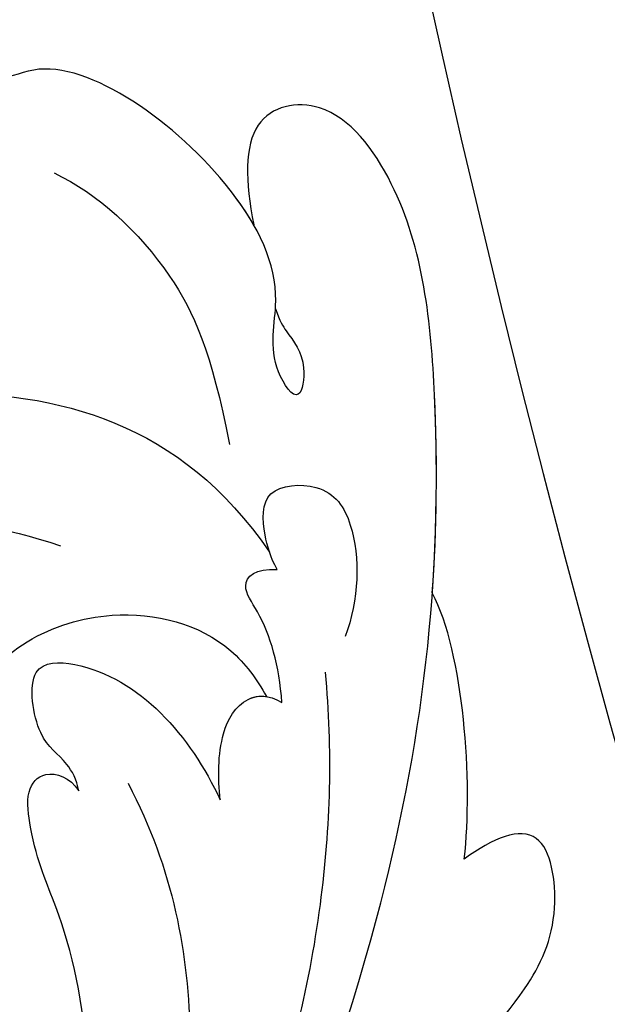
# Model space of a CAD drawing. Units: millimetres. Extents: x 301 to 2821, y 149 to 1931.
# Drawn here: x 2445 to 2450, y 670 to 679 of the extents above; entities that cross this region are included whole.
import ezdxf

# ---------------------------------------------------------------- set-up
doc = ezdxf.new("R2010")
doc.units = ezdxf.units.MM
doc.linetypes.add('HIDDEN', pattern=[9.524999999999999, 6.35, -3.175])
doc.layers.add('H-06.木作(細線)', color=8, linetype='Continuous')
doc.layers.add('H-08.木作(細線)', color=8, linetype='Continuous')

# ---------------------------------------------------------------- blocks, each defined once
blk = doc.blocks.new('*U18')
at = {"layer": 'H-08.木作(細線)'}
blk.add_arc((-423.110144487724, -287.6156832474153), 813.5, 0, 45, dxfattribs=at)
blk = doc.blocks.new('*U19')
at = {"color": 0, "linetype": 'ByBlock', "lineweight": -2, "transparency": 16777216, "rotation": 180}
blk.add_blockref('*U18', (16639.93787425808, -19267.94932512992), dxfattribs=at)
blk = doc.blocks.new('SE-31001')
at = {"color": 2}
blk.add_blockref('*U19', (-17063.04801874581, 18980.33364188251), dxfattribs=at)
blk = doc.blocks.new('SE-21028L-1.9-d')
at = {"layer": 'H-08.木作(細線)'}
for points, knots in [([(8556.081543470038, 2052.82365809561), (8556.289768000963, 2052.070495049626), (8556.774357872198, 2051.147958808822), (8557.708276989597, 2049.852873759188), (8557.039812300096, 2046.987822233177), (8555.253502027666, 2050.054716648581), (8556.861694239858, 2054.11236420554), (8553.877244400455, 2061.826782684868), (8545.231404696755, 2069.074866235402), (8541.236150014043, 2067.017473615594), (8539.325674541546, 2068.672213787287), (8535.747675825216, 2067.815109879519), (8537.24319027959, 2064.386522191497), (8538.863797295502, 2061.083671716527)], [0.1281515834787781, 0.1281515834787781, 0.1281515834787781, 0.1281515834787781, 0.1294970494403412, 0.1325724006232237, 0.1345137138474782, 0.1369989127157431, 0.1420218897360039, 0.150356126952707, 0.1659145462521938, 0.1700252928656412, 0.1724365858412757, 0.1760257514327472, 0.1851230893924257, 0.1851230893924257, 0.1851230893924257, 0.1851230893924257]), ([(8556.081543470038, 2052.82365809561), (8556.289768000963, 2052.070495049626), (8556.774357872198, 2051.147958808822), (8557.708276989597, 2049.852873759188), (8557.039812300096, 2046.987822233177), (8555.253502027666, 2050.054716648581), (8556.861694239858, 2054.11236420554), (8553.877244400455, 2061.826782684868), (8545.231404696755, 2069.074866235402), (8541.236150014043, 2067.017473615594), (8539.325674541546, 2068.672213787287), (8535.747675825216, 2067.815109879519), (8537.24319027959, 2064.386522191497), (8538.863797295502, 2061.083671716527)], [0.1281515834787781, 0.1281515834787781, 0.1281515834787781, 0.1281515834787781, 0.1294970494403412, 0.1325724006232237, 0.1345137138474782, 0.1369989127157431, 0.1420218897360039, 0.150356126952707, 0.1659145462521938, 0.1700252928656412, 0.1724365858412757, 0.1760257514327472, 0.1851230893924257, 0.1851230893924257, 0.1851230893924257, 0.1851230893924257]), ([(8555.225542682407, 2057.760183930383), (8554.896815994725, 2058.466206642237), (8552.127217988942, 2063.293885717191), (8545.231404696755, 2069.074866235402), (8541.236150014043, 2067.017473615594), (8539.325674541546, 2068.672213787287), (8535.747675825216, 2067.815109879519), (8537.24319027959, 2064.386522191497), (8538.863797295502, 2061.083671716527)], [0.1476901298108322, 0.1476901298108322, 0.1476901298108322, 0.1476901298108322, 0.150356126952707, 0.1659145462521938, 0.1700252928656412, 0.1724365858412757, 0.1760257514327472, 0.1851230893924257, 0.1851230893924257, 0.1851230893924257, 0.1851230893924257]), ([(8539.539066064828, 1981.966058077196), (8547.73880300117, 1991.719600835953), (8560.011581888573, 2014.853615598189), (8565.22405173449, 2039.961921140561), (8564.857290476697, 2057.914609624594), (8560.32581977909, 2064.963589420847), (8555.153239064926, 2064.316782955897), (8554.948541837912, 2060.30351250185), (8555.22554268243, 2057.760183930172)], [0, 0, 0, 0, 0.04824779196258993, 0.08583633900978241, 0.1003093248739679, 0.1080141235016422, 0.1137788057880674, 0.1199446782773034, 0.1199446782773034, 0.1199446782773034, 0.1199446782773034]), ([(8563.802531785184, 2035.729900917533), (8564.36049927729, 2039.394607964681), (8565.07794876996, 2047.113551671498), (8564.857290476697, 2057.914609624594), (8560.32581977909, 2064.963589420847), (8555.153239064926, 2064.316782955897), (8554.948541837912, 2060.30351250185), (8555.22554268243, 2057.760183930172)], [0.07205629962633259, 0.07205629962633259, 0.07205629962633259, 0.07205629962633259, 0.08583633900978241, 0.1003093248739679, 0.1080141235016422, 0.1137788057880674, 0.1199446782773034, 0.1199446782773034, 0.1199446782773034, 0.1199446782773034]), ([(8563.802531785184, 2035.729900917533), (8564.36049927729, 2039.394607964681), (8565.07794876996, 2047.113551671498), (8564.857290476697, 2057.914609624594), (8560.32581977909, 2064.963589420847), (8555.153239064926, 2064.316782955897), (8554.948541837912, 2060.30351250185), (8555.22554268243, 2057.760183930172)], [0.07205629962633259, 0.07205629962633259, 0.07205629962633259, 0.07205629962633259, 0.08583633900978241, 0.1003093248739679, 0.1080141235016422, 0.1137788057880674, 0.1199446782773034, 0.1199446782773034, 0.1199446782773034, 0.1199446782773034]), ([(8543.966254912099, 2061.683920827967), (8546.40654503372, 2060.274914926875), (8550.310084584335, 2056.043617542256), (8552.212505069065, 2050.653067284234), (8552.800358263014, 2045.2224906367)], [0, 0, 0, 0, 0.01116087498951978, 0.02000982266019247, 0.02000982266019247, 0.02000982266019247, 0.02000982266019247]), ([(8519.90199509597, 2045.564476516312), (8522.820202338737, 2048.910684419048), (8537.322896647674, 2051.153821958366), (8550.089324429611, 2046.735001066508), (8554.60982825692, 2038.840907139874)], [0, 0, 0, 0, 0.02194294284535955, 0.04736609209921268, 0.04736609209921268, 0.04736609209921268, 0.04736609209921268]), ([(8521.571034795323, 2033.832479467354), (8522.33047699276, 2036.345230413902), (8526.524197740333, 2041.489180687702), (8536.175235821831, 2043.019567377276), (8542.596076100068, 2040.165253945341)], [0, 0, 0, 0, 0.009868580140186555, 0.01888501748692787, 0.01888501748692787, 0.01888501748692787, 0.01888501748692787]), ([(8554.966346597408, 2037.798771520474), (8554.639976292578, 2038.561473223796), (8554.3300003734, 2039.984636358936), (8554.41764512774, 2042.717944818222), (8558.351783538012, 2042.583877880898), (8559.985805856906, 2039.491459305489), (8559.540175491875, 2035.631805209979), (8558.571782184275, 2033.617682938109)], [0, 0, 0, 0, 0.002454563680026183, 0.005661366339387831, 0.00897553214933659, 0.01345061231839838, 0.02155152710808618, 0.02155152710808618, 0.02155152710808618, 0.02155152710808618]), ([(8554.966346597408, 2037.798771520474), (8554.639976292578, 2038.561473223796), (8554.3300003734, 2039.984636358936), (8554.41764512774, 2042.717944818222), (8558.351783538012, 2042.583877880898), (8559.985805856906, 2039.491459305489), (8559.540175491875, 2035.631805209979), (8558.571782184275, 2033.617682938109)], [0, 0, 0, 0, 0.002454563680026183, 0.005661366339387831, 0.00897553214933659, 0.01345061231839838, 0.02155152710808618, 0.02155152710808618, 0.02155152710808618, 0.02155152710808618]), ([(8554.631535055, 2030.110270700623), (8554.639176850738, 2032.266874942887), (8554.157004776613, 2034.769852626957), (8552.637877294539, 2037.201951427207), (8553.74545368145, 2037.992425039552), (8554.966346597408, 2037.798771520474)], [0, 0, 0, 0, 0.006274414676684801, 0.0088643987464581, 0.01212300083725761, 0.01212300083725761, 0.01212300083725761, 0.01212300083725761]), ([(8554.631535055, 2030.110270700623), (8554.639176850738, 2032.266874942887), (8554.157004776613, 2034.769852626957), (8552.637877294539, 2037.201951427207), (8553.74545368145, 2037.992425039552), (8554.966346597408, 2037.798771520474)], [0, 0, 0, 0, 0.006274414676684801, 0.0088643987464581, 0.01212300083725761, 0.01212300083725761, 0.01212300083725761, 0.01212300083725761]), ([(8533.908214636924, 2035.716873687228), (8533.162256006208, 2034.901483083464), (8532.535180522542, 2033.383498682014), (8533.187921379693, 2030.590998523427), (8535.406278008888, 2029.094011287955), (8537.668866557842, 2034.166757371322), (8544.345637649347, 2037.08314684624), (8551.412593106728, 2034.629025421505), (8553.30261992316, 2031.575090048491), (8553.764595259454, 2030.531576040536)], [0, 0, 0, 0, 0.003722448155568551, 0.006538956022269511, 0.009915630362599783, 0.0121265733343036, 0.0246686836951961, 0.03380474517457216, 0.03805922710446708, 0.03805922710446708, 0.03805922710446708, 0.03805922710446708]), ([(8533.908214636924, 2035.716873687228), (8533.162256006208, 2034.901483083464), (8532.535180522542, 2033.383498682014), (8533.187921379693, 2030.590998523427), (8535.406278008888, 2029.094011287955), (8537.668866557842, 2034.166757371322), (8544.345637649347, 2037.08314684624), (8551.412593106728, 2034.629025421505), (8553.30261992316, 2031.575090048491), (8553.764595259454, 2030.531576040536)], [0, 0, 0, 0, 0.003722448155568551, 0.006538956022269511, 0.009915630362599783, 0.0121265733343036, 0.0246686836951961, 0.03380474517457216, 0.03805922710446708, 0.03805922710446708, 0.03805922710446708, 0.03805922710446708]), ([(8533.908214636924, 2035.716873687228), (8533.162256006208, 2034.901483083464), (8532.535180522542, 2033.383498682014), (8533.187921379693, 2030.590998523427), (8535.406278008888, 2029.094011287955), (8537.668866557842, 2034.166757371322), (8544.345637649347, 2037.08314684624), (8551.412593106728, 2034.629025421505), (8553.30261992316, 2031.575090048491), (8553.764595259454, 2030.531576040536)], [0, 0, 0, 0, 0.003722448155568551, 0.006538956022269511, 0.009915630362599783, 0.0121265733343036, 0.0246686836951961, 0.03380474517457216, 0.03805922710446708, 0.03805922710446708, 0.03805922710446708, 0.03805922710446708]), ([(8542.512591614497, 2025.97035562542), (8542.455844321446, 2026.629513796182), (8541.8194565211, 2028.039268569719), (8540.339069418462, 2028.917122638541), (8539.984717385081, 2033.730372333351), (8545.936821079631, 2033.071893536934), (8549.20135497972, 2028.611931923683), (8550.622453241887, 2024.788471520272)], [0, 0, 0, 0, 0.002113817613356437, 0.005739325852291215, 0.00965619094620871, 0.01301641308413092, 0.02722905163207398, 0.02722905163207398, 0.02722905163207398, 0.02722905163207398]), ([(8542.512591614497, 2025.97035562542), (8542.455844321446, 2026.629513796182), (8541.8194565211, 2028.039268569719), (8540.339069418462, 2028.917122638541), (8539.984717385081, 2033.730372333351), (8545.936821079631, 2033.071893536934), (8549.20135497972, 2028.611931923683), (8550.622453241887, 2024.788471520272)], [0, 0, 0, 0, 0.002113817613356437, 0.005739325852291215, 0.00965619094620871, 0.01301641308413092, 0.02722905163207398, 0.02722905163207398, 0.02722905163207398, 0.02722905163207398]), ([(8542.512591614497, 2025.97035562542), (8542.455844321446, 2026.629513796182), (8541.8194565211, 2028.039268569719), (8540.339069418462, 2028.917122638541), (8539.984717385081, 2033.730372333351), (8545.936821079631, 2033.071893536934), (8549.20135497972, 2028.611931923683), (8550.622453241887, 2024.788471520272)], [0, 0, 0, 0, 0.002113817613356437, 0.005739325852291215, 0.00965619094620871, 0.01301641308413092, 0.02722905163207398, 0.02722905163207398, 0.02722905163207398, 0.02722905163207398]), ([(8551.05047739216, 2004.498352453126), (8553.256561278698, 2008.581565217043), (8556.306637281148, 2017.830195888961), (8557.347890116567, 2027.153761846187), (8557.278100965608, 2031.652764303715)], [0, 0, 0, 0, 0.01841219840901671, 0.03509430612899662, 0.03509430612899662, 0.03509430612899662, 0.03509430612899662]), ([(8550.622453241887, 2024.788471520272), (8550.580031110916, 2026.060861528364), (8550.775877573438, 2028.400818590482), (8552.204542411198, 2030.610868689934), (8553.87181361812, 2030.671748813804), (8554.631535055, 2030.110270700623)], [0, 0, 0, 0, 0.004696131812401757, 0.008060932677889298, 0.01022084776979422, 0.01022084776979422, 0.01022084776979422, 0.01022084776979422]), ([(8550.622453241887, 2024.788471520272), (8550.580031110916, 2026.060861528364), (8550.775877573438, 2028.400818590482), (8552.204542411198, 2030.610868689934), (8553.87181361812, 2030.671748813804), (8554.631535055, 2030.110270700623)], [0, 0, 0, 0, 0.004696131812401757, 0.008060932677889298, 0.01022084776979422, 0.01022084776979422, 0.01022084776979422, 0.01022084776979422]), ([(8550.622453241887, 2024.788471520272), (8550.580031110916, 2026.060861528364), (8550.775877573438, 2028.400818590482), (8552.08243539287, 2030.421977201271), (8553.36693275636, 2030.624150636461), (8553.764595258575, 2030.531576042523)], [0, 0, 0, 0, 0.004696131812401757, 0.008060932677889298, 0.009347278817165997, 0.009347278817165997, 0.009347278817165997, 0.009347278817165997]), ([(8539.019649574146, 1998.545672769534), (8540.605876320502, 2001.744877137609), (8542.332817122406, 2010.446297032847), (8541.171205132327, 2018.357733308675), (8539.626696831652, 2022.443158373069), (8539.415134773546, 2026.265073776241), (8540.645947756942, 2027.4244261919), (8542.075352042264, 2026.801301436883), (8542.512591614497, 2025.97035562542)], [0, 0, 0, 0, 0.01380450053041332, 0.02648667759800747, 0.03315186779622329, 0.03535420372583146, 0.0373932283862142, 0.03987364154486295, 0.03987364154486295, 0.03987364154486295, 0.03987364154486295]), ([(8540.236560756117, 2001.652660823543), (8541.07148199277, 2004.347448396505), (8542.19106380561, 2011.411741899368), (8541.171205132327, 2018.357733308675), (8539.626696831652, 2022.443158373069), (8539.415134773546, 2026.265073776241), (8540.645947756942, 2027.4244261919), (8542.075352042264, 2026.801301436883), (8542.512591614497, 2025.97035562542)], [0.004045573959459089, 0.004045573959459089, 0.004045573959459089, 0.004045573959459089, 0.01380450053041332, 0.02648667759800747, 0.03315186779622329, 0.03535420372583146, 0.0373932283862142, 0.03987364154486295, 0.03987364154486295, 0.03987364154486295, 0.03987364154486295]), ([(8540.236560756117, 2001.652660823543), (8541.07148199277, 2004.347448396505), (8542.19106380561, 2011.411741899368), (8541.171205132327, 2018.357733308675), (8539.626696831652, 2022.443158373069), (8539.415134773546, 2026.265073776241), (8540.645947756942, 2027.4244261919), (8542.075352042264, 2026.801301436883), (8542.512591614497, 2025.97035562542)], [0.004045573959459089, 0.004045573959459089, 0.004045573959459089, 0.004045573959459089, 0.01380450053041332, 0.02648667759800747, 0.03315186779622329, 0.03535420372583146, 0.0373932283862142, 0.03987364154486295, 0.03987364154486295, 0.03987364154486295, 0.03987364154486295]), ([(8545.395223800668, 2026.173410247596), (8547.606562086505, 2020.9439167627), (8548.57672456501, 2011.094358308755), (8546.324513096526, 2000.497971234397), (8544.162296617234, 1995.419275901525)], [0, 0, 0, 0, 0.01913867817413131, 0.03897998505459145, 0.03897998505459145, 0.03897998505459145, 0.03897998505459145]), ([(8558.956124451644, 2002.84546032021), (8559.66586499738, 2004.247656889512), (8562.19868908799, 2007.453481039702), (8567.16403419135, 2011.831916656326), (8569.750256880034, 2016.232392349233), (8569.32769396116, 2022.368509310699), (8566.147410653875, 2021.318154720478), (8564.406723575117, 2020.248986279666)], [0, 0, 0, 0, 0.006661463990559447, 0.01586864885437314, 0.02219792211251867, 0.02729663932474208, 0.0327109263499056, 0.0327109263499056, 0.0327109263499056, 0.0327109263499056]), ([(8558.956124451644, 2002.84546032021), (8559.66586499738, 2004.247656889512), (8562.19868908799, 2007.453481039702), (8567.16403419135, 2011.831916656326), (8569.750256880034, 2016.232392349233), (8569.32769396116, 2022.368509310699), (8566.147410653875, 2021.318154720478), (8564.406723575117, 2020.248986279666)], [0, 0, 0, 0, 0.006661463990559447, 0.01586864885437314, 0.02219792211251867, 0.02729663932474208, 0.0327109263499056, 0.0327109263499056, 0.0327109263499056, 0.0327109263499056]), ([(8558.956124451644, 2002.84546032021), (8559.66586499738, 2004.247656889512), (8562.19868908799, 2007.453481039702), (8567.16403419135, 2011.831916656326), (8569.750256880034, 2016.232392349233), (8569.32769396116, 2022.368509310699), (8566.147410653875, 2021.318154720478), (8564.406723575117, 2020.248986279666)], [0, 0, 0, 0, 0.006661463990559447, 0.01586864885437314, 0.02219792211251867, 0.02729663932474208, 0.0327109263499056, 0.0327109263499056, 0.0327109263499056, 0.0327109263499056])]:
    blk.add_open_spline(points, degree=3, knots=knots, dxfattribs=at)
blk.add_open_spline([(8564.406723575117, 2020.248986279666), (8565.278162043747, 2024.650891992444), (8565.330639102616, 2032.158040162079), (8563.80253178515, 2035.729900917616)], degree=3, dxfattribs=at)
blk.add_open_spline([(8564.406723575117, 2020.248986279666), (8565.278162043747, 2024.650891992444), (8565.330639102616, 2032.158040162079), (8563.80253178515, 2035.729900917616)], degree=3, dxfattribs=at)
blk.add_open_spline([(8564.406723575117, 2020.248986279666), (8565.278162043747, 2024.650891992444), (8565.330639102616, 2032.158040162079), (8563.80253178515, 2035.729900917616)], degree=3, dxfattribs=at)
blk = doc.blocks.new('AA-0008-03')
at = {"color": 2}
blk.add_blockref('SE-31001', (27382.21739505098, -38149.94745241939), dxfattribs=at)
at = {"rotation": 4.612752539104306}
blk.add_blockref('SE-21028L-1.9-d', (18215.72125456152, -41077.80444473568), dxfattribs=at)

msp = doc.modelspace()

# ---------------------------------------------------------------- linework, layer by layer
at = {"layer": 'H-06.木作(細線)', "color": 2, "linetype": 'HIDDEN', "extrusion": (0, 0, -1)}
msp.add_ellipse((2461.125121305939, 604.2451904490272), major_axis=(59.44705549279486, -58.78487479036173), ratio=0.9618581293177489, start_param=-14.13716694115407, end_param=-7.853981633974483, dxfattribs=at)

# ---------------------------------------------------------------- block references
at = {"layer": 'H-06.木作(細線)', "xscale": 0.1500790657116326, "yscale": 0.1500790657116326, "zscale": 0.1500790657116326}
msp.add_blockref('AA-0008-03', (-1542.168349629521, 6430.978178096321), dxfattribs=at)

doc.saveas('drawing.dxf')
